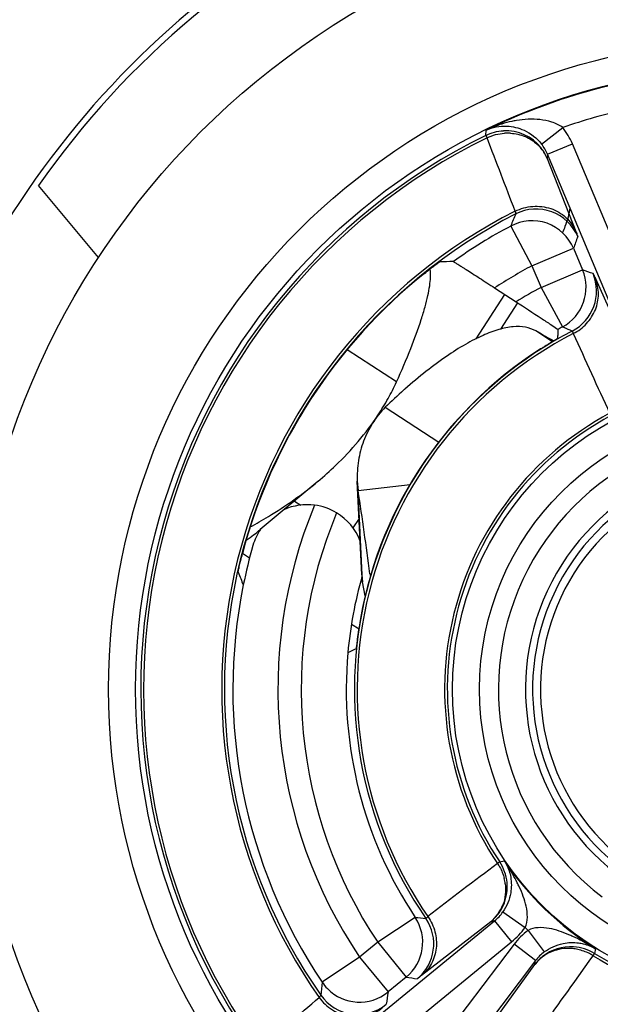
# Model space of a CAD drawing. Units: millimetres. Extents: x 0 to 420, y 0 to 297.
# Drawn here: x 76 to 89, y 213 to 235 of the extents above; entities that cross this region are included whole.
import ezdxf

# ---------------------------------------------------------------- set-up
doc = ezdxf.new("R2010")
doc.units = ezdxf.units.MM
doc.header["$LTSCALE"] = 23.1
doc.layers.get('0').update_dxf_attribs({"linetype": 'CONTINUOUS'})
for name, color, linetype in [('AUSFORMSCHRAEGEN', 7, 'CONTINUOUS'), ('BEZUGSACHSEN', 7, 'CONTINUOUS'), ('RUNDUNGEN', 7, 'CONTINUOUS')]:
    doc.layers.add(name, color=color, linetype=linetype)

msp = doc.modelspace()

# ---------------------------------------------------------------- linework, layer by layer
at = {"color": 7}
for p, q in [((77.8723, 229.8715), (76.5358, 231.4643)), ((87.6681, 228.1889), (87.5819, 228.237)), ((87.9145, 228.0525), (87.978, 228.0176)), ((84.4868, 227.105), (83.3885, 227.8183)), ((84.2318, 226.5439), (85.4281, 225.767)), ((82.7405, 224.8986), (81.4606, 223.8266)), ((83.6159, 224.9038), (83.6362, 224.6917)), ((83.7164, 222.8224), (83.6159, 224.903)), ((83.6362, 224.6917), (84.7879, 224.8307)), ((82.219, 224.4619), (82.3591, 224.3709)), ((81.0699, 223.3003), (81.224, 223.2003)), ((83.8971, 222.8484), (83.9057, 222.7857)), ((83.7933, 222.3598), (83.734, 222.6666)), ((83.4877, 221.7302), (83.6559, 221.621))]:
    msp.add_line(p, q, dxfattribs=at)
at = {"color": 9}
for p, q in [((87.9473, 227.9997), (87.5819, 228.237)), ((87.9536, 228.0035), (87.6681, 228.1889)), ((83.734, 222.6666), (83.6362, 224.6917))]:
    msp.add_line(p, q, dxfattribs=at)
at = {"color": 7}
for centre, radius, start, end in [((92.5111, 220.2821), 23.7087, 105.41007, 180), ((92.5111, 220.2821), 19.5, 114.99079, 145.00921), ((118.27, 283.1719), 62.9254, 240.90098, 241.157376), ((94.4625, 215.7821), 14.8487, 131.35971, 133.55063), ((79.6208, 229.3551), 5.361, 330.7593, 335.18315), ((93.6141, 216.7391), 13.5698, 131.21864, 131.34135), ((79.2604, 229.5595), 5.7754, 326.52074, 330.73694), ((-93.029, 198.7442), 178.5605, 7.758129, 8.355498), ((79.1018, 226.6438), 3.6742, 303.97468, 309.93851), ((85.1752, 222.9076), 1.4613, 188.64193, 189.49477)]:
    msp.add_arc(centre, radius, start, end, dxfattribs=at)
for points, knots in [([(85.2403, 229.4298), (85.2409, 229.4458), (85.2421, 229.5044), (85.2391, 229.5632), (85.2331, 229.6055)], [0, 0, 0, 0, 0.2722441, 1, 1, 1, 1]), ([(84.4868, 227.105), (84.5972, 227.3512), (84.7928, 227.8091), (84.9993, 228.3676), (85.1191, 228.7608), (85.1824, 229.0106), (85.2238, 229.23), (85.2379, 229.3669), (85.2403, 229.4298)], [0, 0, 0, 0, 0.3298305, 0.6083309, 0.7272148, 0.832151, 0.9230402, 1, 1, 1, 1]), ([(87.5819, 228.237), (87.5104, 228.277), (87.3425, 228.3339), (87.059, 228.3396), (86.7394, 228.2739), (86.4553, 228.1659), (86.2106, 228.0482), (85.9369, 227.8985), (85.5762, 227.6673), (85.1282, 227.3337), (84.8273, 227.082), (84.6725, 226.9464)], [0, 0, 0, 0, 0.073727, 0.1562938, 0.2527178, 0.3658777, 0.4292231, 0.4971556, 0.6468056, 0.8146394, 1, 1, 1, 1]), ([(84.2318, 226.5439), (84.129, 226.4356), (83.9441, 226.199), (83.7414, 225.7964), (83.625, 225.3585), (83.6088, 225.0552), (83.616, 224.9038)], [0, 0, 0, 0, 0.2491154, 0.4974693, 0.7470092, 1, 1, 1, 1]), ([(82.7431, 224.9009), (82.877, 225.013), (83.3716, 225.4555), (83.8078, 225.9655), (84.0775, 226.3736)], [0, 0, 0, 0, 0.2630282, 1, 1, 1, 1]), ([(81.2356, 223.8856), (81.3728, 223.9599), (81.8994, 224.2607), (82.3978, 224.6117), (82.7431, 224.9009)], [0, 0, 0, 0, 0.257301, 1, 1, 1, 1]), ([(83.7161, 222.8261), (83.7166, 222.8164), (83.7195, 222.7702), (83.725, 222.7242), (83.7305, 222.6881)], [0, 0, 0, 0, 0.2096847, 1, 1, 1, 1])]:
    msp.add_open_spline(points, degree=3, knots=knots, dxfattribs=at)
at = {"layer": 'AUSFORMSCHRAEGEN', "color": 7}
msp.add_line((86.664, 229.1939), (87.1403, 228.8845), dxfattribs=at)
for points, knots in [([(85.7477, 229.7785), (85.7484, 229.7785), (85.7506, 229.7772), (85.7548, 229.7752), (85.7614, 229.7713), (85.7748, 229.7634), (85.797, 229.7498), (85.8299, 229.7294), (85.8709, 229.7037), (85.9194, 229.673), (85.9747, 229.6379), (86.0603, 229.5834), (86.1789, 229.5073), (86.332, 229.4088), (86.4955, 229.3031), (86.6073, 229.2307), (86.664, 229.1939)], [0, 0, 0, 0, 0.0019343, 0.0064062, 0.0134043, 0.0229029, 0.049279, 0.0851217, 0.1298608, 0.1828876, 0.2434695, 0.3108435, 0.462796, 0.6323269, 0.8134567, 1, 1, 1, 1]), ([(87.1403, 228.8845), (87.3261, 228.7639), (87.5831, 228.5964), (87.8829, 228.3982), (87.9976, 228.3219), (88.0408, 228.2919)], [0, 0, 0, 0, 0.616467, 0.85372, 1, 1, 1, 1]), ([(88.0408, 228.2919), (88.0449, 228.2891), (88.0516, 228.2842), (88.0609, 228.2781), (88.0651, 228.2739), (88.0686, 228.2722), (88.0685, 228.2714)], [0, 0, 0, 0, 0.4266627, 0.7366457, 0.9281378, 1, 1, 1, 1])]:
    msp.add_open_spline(points, degree=3, knots=knots, dxfattribs=at)
at = {"layer": 'BEZUGSACHSEN', "color": 7}
msp.add_circle((92.5111, 220.2821), 17.5, dxfattribs=at)
msp.add_arc((92.5111, 220.2821), 23.7087, 180, 360, dxfattribs=at)
at = {"layer": 'RUNDUNGEN', "color": 9}
for p, q in [((86.4687, 232.5809), (86.4789, 232.697)), ((87.7048, 232.3867), (88.1791, 232.7541)), ((86.4687, 232.5809), (86.4952, 232.5269)), ((87.8367, 232.1606), (88.39, 232.3926)), ((90.3147, 227.8028), (88.39, 232.3926)), ((87.8367, 232.1606), (87.8317, 232.0702)), ((87.8317, 232.0702), (88.4674, 230.4465)), ((87.0221, 230.5678), (87.4929, 229.6856)), ((87.4929, 229.6856), (88.4151, 230.0723)), ((87.4929, 229.6856), (87.6939, 229.2063)), ((87.6939, 229.2063), (88.6161, 229.593)), ((88.9005, 229.401), (89.6956, 227.6253)), ((87.6939, 229.2063), (88.1689, 228.3264)), ((86.8852, 229.0502), (86.2438, 228.0625)), ((87.1758, 228.8615), (86.795, 228.2752)), ((88.1689, 228.3264), (88.205, 228.3115)), ((83.6558, 224.0773), (83.5191, 223.8667)), ((86.7765, 216.4502), (86.7264, 216.4168)), ((86.7765, 216.4502), (86.8792, 216.4763)), ((86.8478, 215.3382), (87.339, 214.9938)), ((84.9006, 215.218), (84.0681, 214.6641)), ((86.5778, 215.1203), (85.0421, 213.9257)), ((86.6615, 215.1376), (86.5778, 215.1203)), ((86.6614, 215.1376), (87.041, 214.673)), ((87.4064, 214.9287), (87.7678, 214.4498)), ((83.1868, 211.5239), (87.041, 214.673)), ((84.0681, 214.6641), (83.6656, 214.3352)), ((84.0681, 214.6641), (84.7008, 213.8897)), ((87.0962, 214.6197), (84.0836, 210.6579)), ((87.5738, 214.2565), (87.0962, 214.6197)), ((88.9041, 214.5209), (88.8816, 214.4173)), ((83.6656, 214.3352), (82.8358, 213.7773)), ((83.6656, 214.3352), (84.2983, 213.5609)), ((87.5595, 214.1723), (87.5738, 214.2565)), ((88.8499, 214.3661), (88.8816, 214.4173)), ((86.4192, 212.5959), (87.5595, 214.1723))]:
    msp.add_line(p, q, dxfattribs=at)
at = {"layer": 'RUNDUNGEN', "color": 7}
for p, q in [((89.7614, 227.5707), (87.8367, 232.1606)), ((88.4151, 230.0723), (88.6161, 229.593)), ((82.8072, 211.9885), (86.6615, 215.1376)), ((87.5738, 214.2565), (84.5612, 210.2947)), ((84.7008, 213.8897), (84.2983, 213.5609))]:
    msp.add_line(p, q, dxfattribs=at)
msp.add_circle((92.5111, 220.2821), 28.4, dxfattribs=at)
at = {"layer": 'RUNDUNGEN', "color": 9}
for radius in [28, 14.417, 13.8171, 6.7829, 6.183]:
    msp.add_circle((92.5111, 220.2821), radius, dxfattribs=at)
at = {"layer": 'RUNDUNGEN', "color": 7}
for centre, radius, start, end in [((92.5111, 220.2821), 23.5631, 112.37566, 147.62434), ((92.5111, 220.2821), 11.8458, 117.00201, 214.99799), ((87.4929, 229.6855), 1.0001, 22.75595, 118.08055), ((92.5111, 220.2821), 11.6587, 118.08651, 125.45845), ((86.3614, 201.2175), 28.5676, 91.23092, 91.84258), ((87.6938, 229.2064), 1, 298.38168, 22.74587), ((92.5111, 220.2821), 11.835, 128.74187, 165.25813), ((123.2536, 227.0662), 35.2057, 178.03822, 178.20306), ((92.5111, 220.2821), 9.1413, 118.35961, 119.07684), ((92.5111, 220.2821), 8.9591, 117.40978, 214.59022), ((122.7533, 227.0819), 34.7051, 178.20305, 178.36957), ((92.5111, 220.2821), 8.965, 122.56902, 171.43098), ((82.5072, 223.1199), 1.2609, 82.69016, 114.41666), ((82.5088, 223.1307), 1.25, 58.76798, 82.69746), ((82.5026, 223.1202), 1.2622, 21.05646, 58.77407), ((82.5065, 223.1218), 1.2589, 145.6178, 163.68123), ((92.5111, 220.2821), 11.6587, 164.10364, 168.54155), ((107.4262, 233.6544), 28.5676, 202.15742, 202.76908), ((92.5111, 220.2821), 9.1413, 164.10364, 174.92316), ((98.7079, 189.6644), 34.9542, 115.63103, 115.96237), ((92.5111, 220.2821), 8.9591, 237.40978, 334.59022), ((84.068, 214.6641), 1, 309.25413, 33.61832), ((92.5111, 220.2821), 11.8458, 237.00201, 334.99799), ((83.6689, 214.3382), 1.0043, 213.9528, 224.35999), ((83.6657, 214.3353), 1, 224.36846, 309.24507)]:
    msp.add_arc(centre, radius, start, end, dxfattribs=at)
at = {"layer": 'RUNDUNGEN', "color": 9}
for centre, radius, start, end in [((92.5111, 220.2821), 19.6385, 101.95276, 158.03412), ((92.5111, 220.2821), 13.8028, 96.08552, 115.91448), ((92.5111, 220.2821), 13.2029, 102.84582, 109.15415), ((87.6013, 230.3438), 2.6072, 107.34441, 115.50119), ((87.5606, 230.4736), 2.4712, 102.06775, 107.34025), ((87.5336, 230.5957), 2.3461, 99.41151, 102.04727), ((86.9101, 231.6837), 0.9994, 38.32659, 92.80601), ((86.9516, 231.5938), 1.0373, 86.2831, 93.69186), ((86.9088, 231.7707), 1.6064, 22.77857, 37.74674), ((92.5111, 220.2821), 13.7029, 116.16499, 215.83501), ((92.5111, 220.2821), 13.6428, 116.16499, 215.83501), ((-705.2933, -71.9369), 848.3085, 20.9152331, 21.0330844), ((87.0018, 231.7141), 0.9036, 39.37549, 47.50481), ((86.9053, 231.6808), 1.005, 22.79962, 38.28756), ((87.0093, 231.7209), 0.8935, 23.00856, 39.34242), ((86.9108, 231.7719), 1.0042, 22.77354, 37.7394), ((92.5111, 220.2821), 11.9061, 116.92471, 215.07529), ((87.5868, 229.9456), 1.0001, 22.7558, 116.99621), ((117.4818, 218.1829), 32.8812, 157.36675, 157.8733), ((115.9401, 220.2804), 29.2149, 159.87483, 160.41707), ((92.5111, 220.2821), 10.6587, 118.08651, 123.26953), ((78.6994, 201.5022), 29.7898, 70.08096, 70.55588), ((87.9263, 229.1232), 1.0001, 297.41453, 22.74525), ((92.5111, 220.2821), 10.1413, 118.35961, 121.97804), ((78.6223, 205.1447), 25.0705, 67.07795, 67.52811), ((92.5111, 220.2821), 8.8988, 117.433, 214.567), ((675.2371, 494.7202), 644.5216, 204.4278374, 204.6007251), ((92.5111, 220.2821), 6.9572, 118.24857, 213.75143), ((92.5111, 220.2821), 6.8971, 118.24857, 213.75143), ((92.5111, 220.2821), 5.7612, 76.89226, 233.10774), ((92.5111, 220.2821), 5.1613, 77.69773, 232.30227), ((92.5111, 220.2821), 5.0042, 79.14219, 230.85781), ((92.5111, 220.2821), 4.8286, 78.82953, 231.17047), ((92.5111, 220.2821), 10.6587, 157.44473, 213.91349), ((92.5111, 220.2821), 10.1413, 157.27678, 213.64039), ((92.5111, 220.2821), 11.6587, 168.54155, 213.91349), ((92.5111, 220.2821), 9.1413, 174.92316, 213.64039), ((92.5111, 220.2821), 6.9572, 238.24857, 333.75143), ((92.5111, 220.2821), 6.8971, 238.24857, 333.75143), ((85.942, 215.894), 1.003, 5.60408, 33.71276), ((82.5755, 213.6109), 5.1704, 29.739, 33.65587), ((92.5111, 220.2821), 6.7972, 214.04935, 237.95065), ((92.5111, 220.2821), 8.8988, 237.433, 334.567), ((478.187, -295.6058), 644.5218, 127.3992751, 127.5721629), ((85.8857, 215.8325), 1.0223, 7.38431, 14.19231), ((83.4477, 214.1086), 4.1662, 26.76961, 29.74582), ((85.9454, 215.8943), 0.9995, 323.34058, 5.58272), ((84.0698, 214.4253), 3.4681, 25.03307, 26.72775), ((86.0255, 215.9152), 1.0045, 309.27858, 324.9346), ((85.9938, 215.8191), 0.9117, 324.46091, 339.14631), ((87.36, 240.2265), 25.1291, 264.38345, 264.92167), ((84.3123, 214.6284), 1.0001, 309.25475, 34.58548), ((92.5111, 220.2821), 11.9061, 236.92471, 335.07529), ((86.0106, 215.8087), 0.892, 309.49036, 324.37741), ((85.9471, 215.892), 0.9966, 309.26171, 313.46987), ((85.9421, 215.8972), 1.0039, 313.46901, 323.31743), ((86.0235, 215.9169), 1.6071, 309.28343, 324.94137), ((88.3747, 213.6464), 1.6068, 127.05734, 142.71794), ((92.5111, 220.2821), 7.3971, 225.63701, 226.36299), ((92.5111, 220.2821), 13.6428, 236.16499, 335.83501), ((86.9645, 211.6686), 3.4386, 65.26406, 66.97627), ((86.6527, 210.9991), 4.177, 62.25101, 65.22204), ((86.1913, 210.1208), 5.1691, 58.34431, 62.25811), ((92.5111, 220.2821), 13.7029, 236.16499, 335.83501), ((88.355, 213.5673), 0.9995, 86.41728, 128.65942), ((88.2953, 213.5055), 1.0223, 77.80769, 84.61569), ((88.3549, 213.564), 1.003, 58.28724, 86.39592), ((88.3583, 213.5641), 1.0041, 128.68825, 142.71161), ((88.2672, 213.6295), 0.892, 127.62259, 142.50964), ((88.373, 213.6483), 1.0043, 127.06292, 142.72186), ((-436.5223, 587.7187), 644.5216, 324.4278374, 324.6007251), ((88.2782, 213.613), 0.9117, 112.85369, 127.53909), ((89.1327, 243.348), 29.7898, 261.44412, 261.91904), ((115.5444, 210.4126), 32.8812, 174.1267, 174.63325), ((-474.7198, 852.8427), 848.3084, 310.9669159, 311.084767), ((83.6265, 214.0617), 1.0001, 215.0038, 309.24414), ((113.1985, 209.2844), 29.2149, 171.58293, 172.12517)]:
    msp.add_arc(centre, radius, start, end, dxfattribs=at)
for points, knots in [([(88.1792, 232.754), (88.1059, 232.8089), (87.938, 232.8864), (87.5885, 232.9531), (87.3214, 232.9387), (87.15, 232.9103)], [0, 0, 0, 0, 0.2580466, 0.5100369, 1, 1, 1, 1]), ([(86.4789, 232.697), (86.5484, 232.7288), (86.6986, 232.7773), (86.8561, 232.7891), (86.9359, 232.7856)], [0, 0, 0, 0, 0.4892685, 1, 1, 1, 1]), ([(87.0189, 232.6289), (87.1286, 232.6218), (87.345, 232.5723), (87.5329, 232.4531), (87.6122, 232.3804)], [0, 0, 0, 0, 0.5052365, 1, 1, 1, 1]), ([(87.1198, 230.8976), (87.2411, 230.9575), (87.5077, 231.0309), (87.9138, 230.9822), (88.2626, 230.7818), (88.4177, 230.564), (88.4674, 230.4465)], [0, 0, 0, 0, 0.257019, 0.5103841, 0.7575929, 1, 1, 1, 1]), ([(87.1198, 230.8976), (87.122, 230.8892), (87.1257, 230.8746), (87.1308, 230.8556), (87.132, 230.8444), (87.1339, 230.8379), (87.1328, 230.8366)], [0, 0, 0, 0, 0.4196645, 0.7275795, 0.9208534, 1, 1, 1, 1]), ([(88.3366, 230.9739), (88.3163, 230.8309), (88.2665, 230.6423), (88.1899, 230.4655), (88.1691, 230.4219)], [0, 0, 0, 0, 0.749542, 1, 1, 1, 1]), ([(88.4674, 230.4465), (88.4737, 230.4305), (88.4844, 230.4028), (88.4966, 230.3707), (88.5034, 230.3517), (88.5068, 230.3422), (88.5082, 230.3363), (88.5093, 230.3332), (88.509, 230.3324)], [0, 0, 0, 0, 0.4242073, 0.7338143, 0.8446503, 0.9259295, 0.977627, 1, 1, 1, 1]), ([(88.4113, 228.1803), (88.521, 228.2363), (88.7209, 228.3867), (88.9204, 228.6988), (88.992, 229.056), (88.9452, 229.2935), (88.9005, 229.401)], [0, 0, 0, 0, 0.2570456, 0.5098547, 0.7569833, 1, 1, 1, 1]), ([(88.8486, 229.5099), (88.8494, 229.5096), (88.8508, 229.5066), (88.854, 229.5016), (88.8583, 229.4926), (88.8671, 229.4746), (88.8813, 229.4436), (88.8935, 229.4166), (88.9005, 229.401)], [0, 0, 0, 0, 0.0216148, 0.072731, 0.1536447, 0.2643447, 0.5743929, 1, 1, 1, 1]), ([(88.3867, 228.2355), (88.3872, 228.2354), (88.3881, 228.2339), (88.3908, 228.2297), (88.3954, 228.2192), (88.4027, 228.2021), (88.4081, 228.1883), (88.4113, 228.1803)], [0, 0, 0, 0, 0.0225324, 0.0735734, 0.2646628, 0.5743968, 1, 1, 1, 1]), ([(86.8792, 216.4763), (86.8964, 216.4493), (86.9621, 216.3342), (87.0042, 216.2057), (87.0211, 216.1067)], [0, 0, 0, 0, 0.2419318, 1, 1, 1, 1]), ([(86.7264, 216.4168), (86.7437, 216.3914), (86.8081, 216.2873), (86.8544, 216.1719), (86.8768, 216.0831)], [0, 0, 0, 0, 0.2510417, 1, 1, 1, 1]), ([(86.8995, 215.9639), (86.9098, 215.8846), (86.9115, 215.7242), (86.8738, 215.5681), (86.8457, 215.4945)], [0, 0, 0, 0, 0.5038113, 1, 1, 1, 1]), ([(87.339, 214.9938), (87.4081, 215.1343), (87.395, 215.3912), (87.3039, 215.683), (87.2442, 215.8241), (87.2121, 215.8928)], [0, 0, 0, 0, 0.5068511, 0.7546983, 1, 1, 1, 1]), ([(85.1832, 215.2332), (85.2538, 215.1323), (85.3597, 214.9056), (85.3893, 214.5364), (85.2849, 214.1873), (85.132, 213.9996), (85.0421, 213.9257)], [0, 0, 0, 0, 0.2570456, 0.5098547, 0.7569833, 1, 1, 1, 1]), ([(85.1832, 215.2332), (85.1767, 215.2276), (85.1653, 215.218), (85.1509, 215.2064), (85.1419, 215.1992), (85.1376, 215.1967), (85.1361, 215.1958), (85.1356, 215.196)], [0, 0, 0, 0, 0.4256101, 0.7353397, 0.9264251, 0.9774664, 1, 1, 1, 1]), ([(88.3093, 214.8332), (88.2396, 214.8628), (88.0965, 214.9176), (87.8017, 214.9985), (87.5444, 215.0028), (87.4064, 214.9287)], [0, 0, 0, 0, 0.2452941, 0.4931451, 1, 1, 1, 1]), ([(88.3913, 214.5233), (88.3117, 214.5308), (88.1513, 214.5269), (87.9966, 214.4837), (87.9241, 214.4531)], [0, 0, 0, 0, 0.5038113, 1, 1, 1, 1]), ([(88.8499, 214.3661), (88.824, 214.3825), (88.7177, 214.4433), (88.6008, 214.4854), (88.5113, 214.5048)], [0, 0, 0, 0, 0.2510417, 1, 1, 1, 1]), ([(88.5298, 214.6497), (88.5643, 214.6451), (88.6946, 214.6208), (88.82, 214.5704), (88.9041, 214.5209)], [0, 0, 0, 0, 0.262651, 1, 1, 1, 1]), ([(85.0421, 213.9257), (85.0286, 213.9152), (85.0052, 213.8971), (84.978, 213.8764), (84.9618, 213.8646), (84.9537, 213.8587), (84.9486, 213.8559), (84.946, 213.8539), (84.9451, 213.854)], [0, 0, 0, 0, 0.4256109, 0.7356535, 0.8463507, 0.9272642, 0.9783821, 1, 1, 1, 1]), ([(82.8073, 213.488), (82.8077, 213.4864), (82.803, 213.4815), (82.7966, 213.4723), (82.7832, 213.4578), (82.7731, 213.4467), (82.7672, 213.4403)], [0, 0, 0, 0, 0.0791442, 0.2724228, 0.5803414, 1, 1, 1, 1]), ([(82.7672, 213.4403), (82.8462, 213.3304), (83.0472, 213.1405), (83.4285, 212.9928), (83.8306, 213.006), (84.0698, 213.1255), (84.1689, 213.2059)], [0, 0, 0, 0, 0.257019, 0.5103841, 0.7575929, 1, 1, 1, 1])]:
    msp.add_open_spline(points, degree=3, knots=knots, dxfattribs=at)
for points in [[(86.4687, 232.5809), (86.5898, 232.6404), (86.7258, 232.6755), (86.8605, 232.6821)], [(86.4952, 232.5269), (86.6163, 232.5849), (86.7509, 232.6203), (86.8849, 232.6289)]]:
    msp.add_open_spline(points, degree=3, dxfattribs=at)
at = {"layer": 'RUNDUNGEN', "color": 7}
for points, knots in [([(86.9359, 232.7856), (87.0664, 232.7799), (87.3614, 232.7093), (87.6038, 232.517), (87.7049, 232.3866)], [0, 0, 0, 0, 0.4419395, 1, 1, 1, 1]), ([(85.1046, 229.5131), (85.1455, 229.546), (85.2056, 229.5934), (85.2833, 229.6532), (85.334, 229.6915), (85.3717, 229.7196), (85.3973, 229.7383), (85.4124, 229.7494), (85.4246, 229.758), (85.4336, 229.7646), (85.4394, 229.7679), (85.442, 229.7703), (85.4429, 229.7704)], [0, 0, 0, 0, 0.3704798, 0.5403393, 0.6918908, 0.8190024, 0.8715552, 0.9158454, 0.9512984, 0.9773733, 0.9936779, 1, 1, 1, 1]), ([(88.0622, 228.0693), (88.0622, 228.0685), (88.058, 228.0672), (88.0532, 228.0628), (88.0424, 228.0569), (88.0289, 228.0485), (88.0116, 228.0383), (87.9827, 228.0209), (87.9402, 227.9955), (87.8834, 227.9611), (87.8204, 227.9225), (87.7536, 227.8808), (87.7081, 227.852), (87.6851, 227.8373)], [0, 0, 0, 0, 0.0059446, 0.0224554, 0.0492551, 0.0858008, 0.1313808, 0.1852392, 0.3143967, 0.4665479, 0.6353125, 0.8150644, 1, 1, 1, 1]), ([(80.9683, 222.88), (80.9679, 222.8809), (80.9691, 222.8842), (80.9697, 222.8909), (80.9722, 222.9018), (80.975, 222.9164), (80.979, 222.9348), (80.9857, 222.9658), (80.996, 223.0116), (81.0104, 223.0735), (81.0334, 223.1688), (81.0523, 223.243), (81.0657, 223.2937)], [0, 0, 0, 0, 0.0063221, 0.0226267, 0.0487016, 0.0841547, 0.1284449, 0.1809976, 0.3081093, 0.4596608, 0.6295203, 1, 1, 1, 1]), ([(83.6462, 221.6179), (83.6421, 221.5909), (83.6343, 221.5377), (83.6234, 221.4597), (83.6138, 221.3864), (83.6054, 221.3205), (83.5995, 221.2714), (83.5954, 221.2379), (83.5931, 221.2179), (83.5909, 221.2022), (83.5899, 221.19), (83.5879, 221.1837), (83.5884, 221.1794), (83.5876, 221.179)], [0, 0, 0, 0, 0.1849356, 0.3646874, 0.533452, 0.6856032, 0.8147607, 0.8686192, 0.9141992, 0.9507449, 0.9775446, 0.9940554, 1, 1, 1, 1]), ([(87.0211, 216.1067), (87.0403, 215.9936), (87.0409, 215.7209), (86.9355, 215.4633), (86.8477, 215.3381)], [0, 0, 0, 0, 0.4286037, 1, 1, 1, 1]), ([(87.7677, 214.4497), (87.8898, 214.5417), (88.1436, 214.6561), (88.4161, 214.665), (88.5298, 214.6497)], [0, 0, 0, 0, 0.5714325, 1, 1, 1, 1])]:
    msp.add_open_spline(points, degree=3, knots=knots, dxfattribs=at)

doc.saveas('drawing.dxf')
